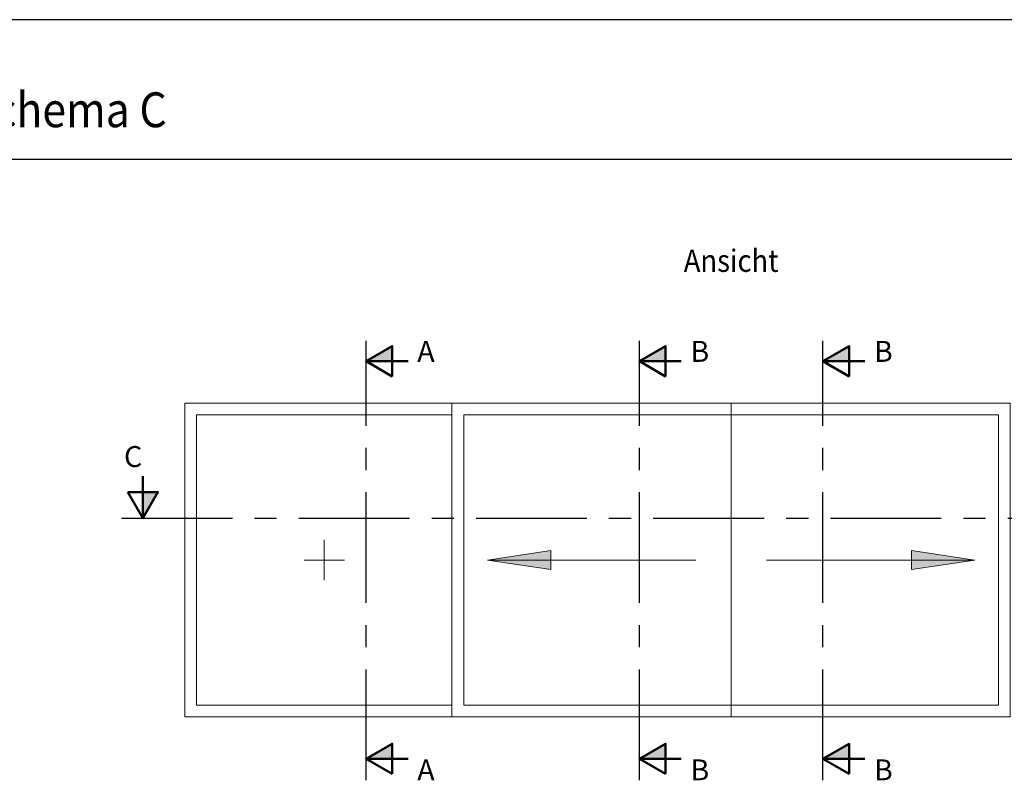
# Model space of a CAD drawing. Units: millimetres. Extents: x 310378 to 312478, y 50610 to 52095.
# Drawn here: x 311406 to 312111, y 51550 to 52095 of the extents above; entities that cross this region are included whole.
import ezdxf
from ezdxf.enums import TextEntityAlignment as Align

# ---------------------------------------------------------------- set-up
doc = ezdxf.new("R2010")
doc.units = ezdxf.units.MM
doc.linetypes.add('MITTE', pattern=[50.8, 31.75, -6.35, 6.35, -6.35])
for name, color, linetype, lineweight in [('Alu', 50, 'Continuous', 50), ('Fein', 206, 'Continuous', 5), ('Schnittsymbole', 10, 'Continuous', 50)]:
    doc.layers.add(name, color=color, linetype=linetype, lineweight=lineweight)
doc.layers.add('Schnittslinie', color=1, linetype='MITTE')
doc.layers.add('Viewport', color=252, linetype='Continuous', plot=False)
doc.styles.add('Arial', font='arial.ttf', dxfattribs={"width": 0.9})
doc.styles.add('NORM', font='simplex.shx')

# ---------------------------------------------------------------- blocks, each defined once
blk = doc.blocks.new('Borders Krapf A3')
blk.add_line((10, 277), (410, 277))
at = {"layer": 'Viewport'}
blk.add_line((15, 277), (410, 277), dxfattribs=at)
blk = doc.blocks.new('Blatt A3 quer air-lux neutral')
at = {"layer": 'Viewport'}
blk.add_line((420, 0), (0, 0), dxfattribs=at)
blk.add_blockref('Borders Krapf A3', (0, -297))
blk = doc.blocks.new('pfeil')
blk.add_hatch(color=256).paths.add_polyline_path([(-113.4, 0), (-113.4, 26.4), (-290, 0), (-113.4, -26.4)])
blk.add_lwpolyline([(-113.4, 0), (-113.4, 26.4), (-290, 0), (-113.4, -26.4)], close=True)
blk.add_lwpolyline([(-290, 0), (290, 0)])
blk = doc.blocks.new('kreuz')
for points in [[(0, -112.5), (0, 112.5)], [(-112.5, 0), (112.5, 0)]]:
    blk.add_lwpolyline(points)
blk = doc.blocks.new('*U4270')
at = {"layer": 'Schnittsymbole'}
for points in [[(7.5, 19.73), (0, 15.4), (7.5, 15.4)], [(7.5, -94.27), (0, -98.6), (7.5, -98.6)]]:
    blk.add_hatch(color=256, dxfattribs=at).paths.add_polyline_path(points)
at = {"layer": 'Schnittslinie'}
blk.add_lwpolyline([(0, -104.7), (0, 21.3)], dxfattribs=at)
at = {"layer": 'Schnittsymbole'}
for points in [[(7.5, 15.4), (7.5, 19.73), (0, 15.4), (7.5, 15.4)], [(0, 15.4), (12, 15.4)], [(7.5, -98.6), (7.5, -94.27), (0, -98.6), (7.5, -98.6)], [(0, -98.6), (12, -98.6)]]:
    blk.add_lwpolyline(points, dxfattribs=at)
for points in [[(7.5, 11.07), (0, 15.4), (7.5, 19.73)], [(7.5, -102.93), (0, -98.6), (7.5, -94.27)]]:
    blk.add_lwpolyline(points, close=True, dxfattribs=at)
at = {"layer": 'Schnittsymbole', "style": 'NORM'}
blk.add_attdef('SCHNITT1', (14.65, 15.23), '', height=6, dxfattribs=at)
blk.add_attdef('SCHNITT2', text='', height=6, dxfattribs=at).set_placement((14.65, -98.77), align=Align.TOP_LEFT)
blk = doc.blocks.new('*U4271')
at = {"layer": 'Schnittsymbole'}
for points in [[(-15.4, 7.5), (-15.4, 0), (-11.07, 7.5)], [(321.8, 7.5), (321.8, 0), (326.13, 7.5)]]:
    blk.add_hatch(color=256, dxfattribs=at).paths.add_polyline_path(points)
at = {"layer": 'Schnittslinie'}
blk.add_lwpolyline([(-21.5, 0), (327.7, 0)], dxfattribs=at)
at = {"layer": 'Schnittsymbole'}
for points in [[(-15.4, 0), (-15.4, 12)], [(321.8, 0), (321.8, 12)], [(-15.4, 7.5), (-11.07, 7.5), (-15.4, 0), (-15.4, 7.5)], [(321.8, 7.5), (326.13, 7.5), (321.8, 0), (321.8, 7.5)]]:
    blk.add_lwpolyline(points, dxfattribs=at)
for points in [[(-19.73, 7.5), (-15.4, 0), (-11.07, 7.5)], [(317.47, 7.5), (321.8, 0), (326.13, 7.5)]]:
    blk.add_lwpolyline(points, close=True, dxfattribs=at)
at = {"layer": 'Schnittsymbole', "style": 'NORM'}
blk.add_attdef('SCHNITT1', text='', height=6, dxfattribs=at).set_placement((-15.57, 14.67), align=Align.RIGHT)
blk.add_attdef('SCHNITT2', (321.8, 14.67), '', height=6, dxfattribs=at)

msp = doc.modelspace()

# ---------------------------------------------------------------- linework, layer by layer
at = {"layer": 'Fein'}
for points in [[(311715.57, 51820.35), (311524.07, 51820.35), (311524.07, 51595.35), (311715.57, 51595.35)], [(311715.57, 51811.85), (311532.57, 51811.85), (311532.57, 51603.85), (311715.57, 51603.85)]]:
    msp.add_lwpolyline(points, dxfattribs=at)
for points in [[(311715.57, 51820.35), (311915.57, 51820.35), (311915.57, 51595.35), (311715.57, 51595.35)], [(312115.57, 51820.35), (311915.57, 51820.35), (311915.57, 51595.35), (312115.57, 51595.35)], [(311724.07, 51811.85), (311915.57, 51811.85), (311915.57, 51603.85), (311724.07, 51603.85)], [(312107.07, 51811.85), (311915.57, 51811.85), (311915.57, 51603.85), (312107.07, 51603.85)]]:
    msp.add_lwpolyline(points, close=True, dxfattribs=at)

# ---------------------------------------------------------------- block references
at = {"xscale": 5, "yscale": 5}
msp.add_blockref('Blatt A3 quer air-lux neutral', (310377.82, 52095.21), dxfattribs=at)
at = {"layer": 'Alu', "xscale": 2.5, "yscale": 2.5, "zscale": 2.5}
for name, p, values in [('*U4270', (311654.07, 51811.85), {'SCHNITT1': 'A', 'SCHNITT2': 'A'}), ('*U4270', (311849.82, 51811.85), {'SCHNITT1': 'B', 'SCHNITT2': 'B'}), ('*U4270', (311981.32, 51811.85), {'SCHNITT1': 'B', 'SCHNITT2': 'B'}), ('*U4271', (311532.57, 51737.85), {'SCHNITT1': 'C', 'SCHNITT2': 'C'})]:
    msp.add_blockref(name, p, dxfattribs=at).add_auto_attribs(values)
at = {"layer": 'Fein'}
for name, p, xscale, yscale, zscale in [('kreuz', (311624.07, 51707.85), 0.1287878787882514, 0.1287878787882514, 0.1287878787882514), ('pfeil', (311815.57, 51707.85), 0.2573181818189262, 0.2573181818189262, 0.2573181818189262), ('pfeil', (312015.57, 51707.85), -0.2573181818189262, 0.2573181818189262, 0.2573181818189262)]:
    msp.add_blockref(name, p, dxfattribs=dict(at, xscale=xscale, yscale=yscale, zscale=zscale))

# ---------------------------------------------------------------- texts
at = {"color": 0, "style": 'Arial', "width": 0.9}
msp.add_text('Schema C', height=25, dxfattribs=at).set_placement((311440.32, 52010.31), align=Align.BOTTOM_CENTER)
at = {"style": 'Arial', "width": 0.9}
msp.add_text('%%UAnsicht', height=16, dxfattribs=at).set_placement((311915.57, 51920.35), align=Align.MIDDLE)

doc.saveas('drawing.dxf')
